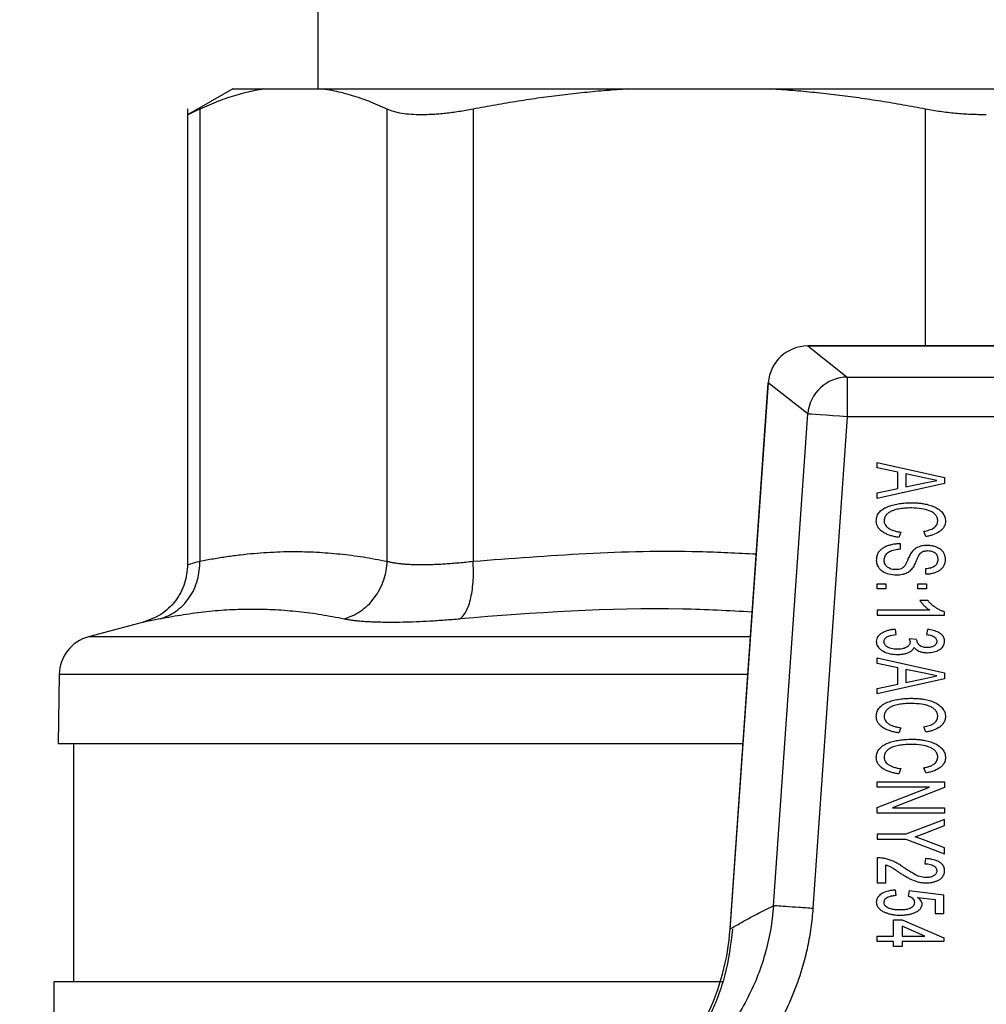
# Model space of a CAD drawing. Units: millimetres. Extents: x 17248 to 20028, y -684 to 1957.
# Drawn here: x 17636 to 17661, y 1750 to 1775 of the extents above; entities that cross this region are included whole.
import ezdxf

# ---------------------------------------------------------------- set-up
doc = ezdxf.new("R2010")
doc.units = ezdxf.units.MM
doc.layers.add('Dimensions', color=1, linetype='Continuous')
doc.styles.get("Standard").update_dxf_attribs({"font": 'arial.ttf'})
doc.dimstyles.get("Standard").update_dxf_attribs({"dimtxt": 0.18, "dimasz": 40, "dimexe": 0.18, "dimexo": 0.0625, "dimgap": 0.09, "dimtad": 0, "dimdec": 0, "dimzin": 0, "dimdsep": 46, "dimtxsty": 'Standard', "dimblk": 'ARCHTICK', "dimcen": 0.09, "dimadec": 0, "dimazin": 0, "dimtfac": 1, "dimtdec": 4, "dimtofl": 0, "dimtmove": 0, "dimatfit": 3, "dimfxl": 1, "dimtolj": 1, "dimtzin": 0, "dimarcsym": 0})

# ---------------------------------------------------------------- blocks, each defined once
blk = doc.blocks.new('_ArchTick')
at = {"color": 0, "linetype": 'ByBlock', "const_width": 0.15}
blk.add_lwpolyline([(-0.5, -0.5), (0.5, 0.5)], dxfattribs=at)
blk = doc.blocks.new('*D517')
at = {"layer": 'Defpoints', "color": 0}
for p in [(17362.279, 1860.763), (17507.654, 1860.763), (18173.055, 941.153)]:
    blk.add_point(p, dxfattribs=at)
at = {"layer": 'Dimensions', "color": 0, "lineweight": -2}
for p, q in [((17507.592, 1860.763), (17362.099, 1860.763)), ((17362.279, 1860.763), (17362.279, 1423.078)), ((17362.279, 941.153), (17362.279, 1378.838)), ((18172.993, 941.153), (17362.099, 941.153))]:
    blk.add_line(p, q, dxfattribs=at)
at = {"layer": 'Dimensions', "color": 0, "lineweight": -2, "xscale": 40, "yscale": 40, "zscale": 40}
for p, rotation in [((17362.279, 1860.763), 90), ((17362.279, 941.153), 270)]:
    blk.add_blockref('_ArchTick', p, dxfattribs=dict(at, rotation=rotation))
at = {"layer": 'Dimensions', "color": 0, "insert": (17362.279, 1400.958), "char_height": 20, "attachment_point": 5, "rotation": 90}
blk.add_mtext('\\A1;920', dxfattribs=at)

msp = doc.modelspace()

# ---------------------------------------------------------------- linework, layer by layer
at = {"color": 7, "linetype": 'Continuous', "lineweight": 25}
for p, q in [((17643.705, 1791.353), (17643.705, 1773.353)), ((17641.563, 1773.358), (17640.425, 1772.701)), ((17642.349, 1773.353), (17643.839, 1773.353)), ((17651.524, 1773.353), (17655.121, 1773.353)), ((17640.427, 1772.849), (17640.427, 1761.366)), ((17640.732, 1772.844), (17640.732, 1761.452)), ((17645.456, 1761.452), (17645.456, 1772.844)), ((17647.62, 1772.844), (17647.62, 1761.452)), ((17665.054, 1766.88), (17656.056, 1766.88)), ((17656.056, 1766.88), (17656.056, 1766.878)), ((17656.056, 1766.878), (17657.052, 1766.092)), ((17656.056, 1766.878), (17665.054, 1766.878)), ((17655.058, 1765.949), (17654.095, 1752.169)), ((17654.098, 1752.186), (17655.061, 1765.949)), ((17655.058, 1765.949), (17655.061, 1765.949)), ((17656.057, 1765.163), (17655.061, 1765.949)), ((17657.052, 1766.092), (17657.052, 1765.094)), ((17657.052, 1766.092), (17664.058, 1766.092)), ((17655.191, 1752.772), (17656.057, 1765.163)), ((17657.052, 1765.094), (17656.186, 1752.702)), ((17664.058, 1765.094), (17657.052, 1765.094)), ((17657.805, 1763.805), (17657.805, 1763.944)), ((17657.805, 1763.944), (17659.505, 1763.564)), ((17658.328, 1763.695), (17657.805, 1763.805)), ((17658.328, 1763.283), (17658.328, 1763.695)), ((17658.993, 1763.555), (17658.524, 1763.654)), ((17658.524, 1763.654), (17658.524, 1763.324)), ((17659.505, 1763.413), (17657.805, 1763.034)), ((17658.524, 1763.324), (17658.965, 1763.417)), ((17658.965, 1763.417), (17659.309, 1763.489)), ((17659.309, 1763.489), (17658.993, 1763.555)), ((17659.505, 1763.564), (17659.505, 1763.413)), ((17657.805, 1763.173), (17658.328, 1763.283)), ((17657.805, 1763.034), (17657.805, 1763.173)), ((17658.405, 1762.184), (17658.349, 1762.054)), ((17659.033, 1762.075), (17658.981, 1762.206)), ((17658.394, 1761.763), (17658.394, 1761.894)), ((17659.026, 1761.262), (17659.026, 1761.131)), ((17657.805, 1760.753), (17657.805, 1760.884)), ((17657.805, 1760.884), (17658.023, 1760.884)), ((17658.023, 1760.753), (17657.805, 1760.753)), ((17658.023, 1760.884), (17658.023, 1760.753)), ((17658.829, 1760.753), (17658.829, 1760.884)), ((17658.829, 1760.884), (17659.047, 1760.884)), ((17659.047, 1760.753), (17658.829, 1760.753)), ((17659.047, 1760.884), (17659.047, 1760.753)), ((17659.08, 1760.462), (17658.879, 1760.462)), ((17657.805, 1760.222), (17657.805, 1760.091)), ((17659.13, 1760.222), (17657.805, 1760.222)), ((17657.805, 1760.091), (17659.505, 1760.091)), ((17659.505, 1760.091), (17659.505, 1760.176)), ((17639.316, 1759.919), (17637.933, 1759.548)), ((17658.285, 1759.604), (17658.263, 1759.735)), ((17659.069, 1759.735), (17659.047, 1759.604)), ((17658.808, 1759.482), (17658.611, 1759.494)), ((17657.805, 1758.878), (17657.805, 1759.017)), ((17657.805, 1759.017), (17659.505, 1758.637)), ((17658.328, 1758.768), (17657.805, 1758.878)), ((17658.328, 1758.356), (17658.328, 1758.768)), ((17658.993, 1758.628), (17658.524, 1758.727)), ((17658.524, 1758.727), (17658.524, 1758.397)), ((17637.192, 1758.6), (17637.161, 1756.852)), ((17659.505, 1758.486), (17657.805, 1758.107)), ((17658.524, 1758.397), (17658.965, 1758.49)), ((17658.965, 1758.49), (17659.309, 1758.562)), ((17659.309, 1758.562), (17658.993, 1758.628)), ((17659.505, 1758.637), (17659.505, 1758.486)), ((17657.805, 1758.246), (17658.328, 1758.356)), ((17657.805, 1758.107), (17657.805, 1758.246)), ((17658.405, 1757.257), (17658.349, 1757.127)), ((17659.033, 1757.148), (17658.981, 1757.279)), ((17637.555, 1756.855), (17637.555, 1750.852)), ((17658.405, 1756.226), (17658.349, 1756.095)), ((17659.033, 1756.117), (17658.981, 1756.247)), ((17657.805, 1755.76), (17657.805, 1755.891)), ((17657.805, 1755.891), (17659.505, 1755.891)), ((17659.121, 1755.76), (17657.805, 1755.76)), ((17657.805, 1755.246), (17659.121, 1755.76)), ((17659.505, 1755.751), (17658.19, 1755.237)), ((17659.505, 1755.891), (17659.505, 1755.751)), ((17657.805, 1755.107), (17657.805, 1755.246)), ((17658.19, 1755.237), (17659.505, 1755.237)), ((17659.505, 1755.237), (17659.505, 1755.107)), ((17659.505, 1755.107), (17657.805, 1755.107)), ((17659.505, 1754.946), (17658.525, 1754.576)), ((17658.988, 1754.595), (17659.505, 1754.79)), ((17659.505, 1754.79), (17659.505, 1754.946)), ((17657.805, 1754.576), (17657.805, 1754.445)), ((17658.525, 1754.576), (17657.805, 1754.576)), ((17658.764, 1754.511), (17658.988, 1754.595)), ((17659.001, 1754.421), (17658.764, 1754.511)), ((17657.805, 1754.445), (17658.525, 1754.445)), ((17658.525, 1754.445), (17659.505, 1754.075)), ((17659.505, 1754.231), (17659.001, 1754.421)), ((17659.505, 1754.075), (17659.505, 1754.231)), ((17657.805, 1753.98), (17657.805, 1753.348)), ((17658.023, 1753.348), (17658.023, 1753.803)), ((17659.026, 1753.958), (17659.004, 1753.827)), ((17657.805, 1753.348), (17658.023, 1753.348)), ((17658.285, 1753.035), (17658.263, 1753.166)), ((17658.611, 1753.144), (17658.59, 1753.013)), ((17659.483, 1753.035), (17658.611, 1753.144)), ((17659.483, 1752.578), (17659.483, 1753.035)), ((17658.825, 1752.979), (17659.265, 1752.929)), ((17659.265, 1752.929), (17659.265, 1752.578)), ((17659.265, 1752.578), (17659.483, 1752.578)), ((17658.219, 1752.003), (17658.219, 1752.418)), ((17658.219, 1752.418), (17658.437, 1752.418)), ((17658.437, 1752.418), (17659.483, 1751.96)), ((17659.009, 1752.003), (17658.437, 1752.254)), ((17658.437, 1752.254), (17658.437, 1752.003)), ((17657.805, 1751.873), (17657.805, 1752.003)), ((17657.805, 1752.003), (17658.219, 1752.003)), ((17658.437, 1752.003), (17659.009, 1752.003)), ((17658.219, 1751.873), (17657.805, 1751.873)), ((17658.219, 1751.742), (17658.219, 1751.873)), ((17658.437, 1751.742), (17658.219, 1751.742)), ((17659.483, 1751.873), (17658.437, 1751.873)), ((17658.437, 1751.873), (17658.437, 1751.742)), ((17659.483, 1751.96), (17659.483, 1751.873)), ((17637.055, 1750.855), (17637.055, 1745.411))]:
    msp.add_line(p, q, dxfattribs=at)
at = {"color": 8, "linetype": 'Continuous', "lineweight": 25}
for p, q in [((17659.024, 1766.88), (17659.024, 1772.844)), ((17654.611, 1759.548), (17637.933, 1759.548)), ((17654.544, 1758.6), (17637.192, 1758.6))]:
    msp.add_line(p, q, dxfattribs=at)
at = {"color": 7, "linetype": 'Continuous', "lineweight": 25, "flags": 128}
msp.add_lwpolyline([(17657.052, 1765.094), (17656.866, 1765.107), (17656.687, 1765.119), (17656.52, 1765.131), (17656.372, 1765.141), (17656.248, 1765.15), (17656.152, 1765.157), (17656.088, 1765.161), (17656.057, 1765.163)], dxfattribs=at)
at = {"color": 7, "linetype": 'Continuous', "lineweight": 25}
for centre, radius, start, end in [((17656.06, 1765.876), 1.002, 90.2575, 175.8074), ((17657.057, 1765.09), 1.002, 90.2557, 175.8093), ((17638.192, 1758.583), 1, 105, 179)]:
    msp.add_arc(centre, radius, start, end, dxfattribs=at)
for points, knots in [([(17642.349, 1773.353), (17642.273, 1773.341), (17642.122, 1773.315), (17641.894, 1773.263), (17641.664, 1773.202), (17641.433, 1773.129), (17641.201, 1773.045), (17640.967, 1772.951), (17640.81, 1772.88), (17640.732, 1772.844)], [0, 0, 0, 0, 0.139315, 0.27974, 0.42132, 0.564096, 0.708108, 0.853397, 1, 1, 1, 1]), ([(17641.555, 1773.353), (17641.556, 1773.353), (17641.557, 1773.353), (17641.57, 1773.353), (17641.59, 1773.353), (17641.619, 1773.353), (17641.656, 1773.353), (17641.7, 1773.353), (17641.766, 1773.353), (17641.862, 1773.353), (17641.999, 1773.353), (17642.159, 1773.353), (17642.285, 1773.353), (17642.349, 1773.353)], [0, 0, 0, 0, 0.071494, 0.142916, 0.214296, 0.285664, 0.357052, 0.42849, 0.500009, 0.625071, 0.74998, 0.874901, 1, 1, 1, 1]), ([(17645.456, 1772.844), (17645.378, 1772.88), (17645.223, 1772.95), (17644.991, 1773.044), (17644.76, 1773.128), (17644.529, 1773.2), (17644.299, 1773.263), (17644.069, 1773.315), (17643.916, 1773.341), (17643.839, 1773.353)], [0, 0, 0, 0, 0.145528, 0.289713, 0.432815, 0.575109, 0.716876, 0.858407, 1, 1, 1, 1]), ([(17643.839, 1773.353), (17643.902, 1773.353), (17644.027, 1773.353), (17644.224, 1773.353), (17644.428, 1773.353), (17644.638, 1773.353), (17644.855, 1773.353), (17645.079, 1773.353), (17645.504, 1773.353), (17646.164, 1773.353), (17647.108, 1773.353), (17648.123, 1773.353), (17649.022, 1773.353), (17649.769, 1773.353), (17650.34, 1773.353), (17650.924, 1773.353), (17651.324, 1773.353), (17651.524, 1773.353)], [0, 0, 0, 0, 0.035561, 0.071087, 0.106592, 0.142091, 0.1776, 0.213133, 0.248706, 0.374331, 0.500004, 0.625629, 0.751303, 0.813508, 0.875639, 0.937776, 1, 1, 1, 1]), ([(17651.524, 1773.353), (17651.341, 1773.341), (17650.975, 1773.315), (17650.425, 1773.263), (17649.871, 1773.202), (17649.313, 1773.129), (17648.752, 1773.045), (17648.187, 1772.951), (17647.81, 1772.88), (17647.62, 1772.844)], [0, 0, 0, 0, 0.139315, 0.27974, 0.42132, 0.564096, 0.708108, 0.853397, 1, 1, 1, 1]), ([(17659.024, 1772.844), (17658.836, 1772.88), (17658.462, 1772.95), (17657.901, 1773.044), (17657.343, 1773.128), (17656.787, 1773.2), (17656.232, 1773.263), (17655.677, 1773.315), (17655.306, 1773.341), (17655.121, 1773.353)], [0, 0, 0, 0, 0.145528, 0.289713, 0.432815, 0.575109, 0.716876, 0.858407, 1, 1, 1, 1]), ([(17655.121, 1773.353), (17655.246, 1773.353), (17655.497, 1773.353), (17655.876, 1773.353), (17656.256, 1773.353), (17656.638, 1773.353), (17657.022, 1773.353), (17657.407, 1773.353), (17658.121, 1773.353), (17659.17, 1773.353), (17660.555, 1773.353), (17661.94, 1773.353), (17663.086, 1773.353), (17663.992, 1773.353), (17664.664, 1773.353), (17665.33, 1773.353), (17665.769, 1773.353), (17665.989, 1773.353)], [0, 0, 0, 0, 0.035561, 0.071087, 0.106592, 0.142091, 0.1776, 0.213133, 0.248706, 0.374331, 0.500004, 0.625629, 0.751303, 0.813508, 0.875639, 0.937776, 1, 1, 1, 1]), ([(17640.732, 1772.844), (17640.708, 1772.833), (17640.659, 1772.81), (17640.598, 1772.781), (17640.545, 1772.757), (17640.502, 1772.737), (17640.469, 1772.722), (17640.445, 1772.711), (17640.43, 1772.704), (17640.428, 1772.703), (17640.427, 1772.702)], [0, 0, 0, 0, 0.126653, 0.252412, 0.377485, 0.502086, 0.626426, 0.750718, 0.875173, 1, 1, 1, 1]), ([(17647.62, 1772.844), (17647.56, 1772.833), (17647.44, 1772.81), (17647.265, 1772.782), (17647.094, 1772.757), (17646.929, 1772.737), (17646.768, 1772.722), (17646.614, 1772.711), (17646.465, 1772.704), (17646.275, 1772.701), (17646.054, 1772.708), (17645.82, 1772.735), (17645.616, 1772.779), (17645.509, 1772.822), (17645.456, 1772.844)], [0, 0, 0, 0, 0.063212, 0.126009, 0.188497, 0.250782, 0.312968, 0.375164, 0.437472, 0.499996, 0.624449, 0.7487, 0.873601, 1, 1, 1, 1]), ([(17660.555, 1772.702), (17660.49, 1772.703), (17660.36, 1772.704), (17660.165, 1772.711), (17659.97, 1772.722), (17659.777, 1772.737), (17659.585, 1772.757), (17659.395, 1772.781), (17659.207, 1772.81), (17659.086, 1772.833), (17659.024, 1772.844)], [0, 0, 0, 0, 0.123597, 0.247471, 0.371684, 0.496298, 0.621376, 0.746978, 0.873167, 1, 1, 1, 1]), ([(17657.783, 1762.462), (17657.784, 1762.485), (17657.786, 1762.529), (17657.803, 1762.592), (17657.83, 1762.648), (17657.882, 1762.715), (17657.971, 1762.784), (17658.093, 1762.84), (17658.229, 1762.879), (17658.369, 1762.906), (17658.518, 1762.923), (17658.617, 1762.925), (17658.668, 1762.926)], [0, 0, 0, 0, 0.061711, 0.119488, 0.175329, 0.231438, 0.345671, 0.476206, 0.594907, 0.730327, 0.863101, 1, 1, 1, 1]), ([(17658.668, 1762.926), (17658.704, 1762.925), (17658.774, 1762.925), (17658.879, 1762.916), (17658.996, 1762.9), (17659.121, 1762.872), (17659.251, 1762.826), (17659.364, 1762.761), (17659.453, 1762.676), (17659.515, 1762.575), (17659.523, 1762.5), (17659.527, 1762.463)], [0, 0, 0, 0, 0.100408, 0.197638, 0.292032, 0.430934, 0.554546, 0.677644, 0.791816, 0.896306, 1, 1, 1, 1]), ([(17658.669, 1762.795), (17658.61, 1762.794), (17658.501, 1762.792), (17658.349, 1762.772), (17658.223, 1762.741), (17658.122, 1762.697), (17658.047, 1762.639), (17657.993, 1762.564), (17657.984, 1762.504), (17657.979, 1762.475)], [0, 0, 0, 0, 0.2103956, 0.3940593, 0.5531878, 0.6765659, 0.7858827, 0.8929731, 1, 1, 1, 1]), ([(17659.331, 1762.468), (17659.33, 1762.483), (17659.329, 1762.512), (17659.317, 1762.553), (17659.298, 1762.591), (17659.264, 1762.637), (17659.205, 1762.687), (17659.089, 1762.744), (17658.907, 1762.786), (17658.754, 1762.792), (17658.669, 1762.795)], [0, 0, 0, 0, 0.053663, 0.105423, 0.15706, 0.21037, 0.317217, 0.437601, 0.684313, 1, 1, 1, 1]), ([(17658.349, 1762.054), (17658.316, 1762.059), (17658.25, 1762.069), (17658.152, 1762.095), (17658.059, 1762.127), (17657.971, 1762.17), (17657.893, 1762.224), (17657.831, 1762.294), (17657.791, 1762.375), (17657.786, 1762.433), (17657.783, 1762.462)], [0, 0, 0, 0, 0.132005, 0.265092, 0.398051, 0.519169, 0.652843, 0.772032, 0.884657, 1, 1, 1, 1]), ([(17657.979, 1762.475), (17657.981, 1762.46), (17657.983, 1762.433), (17657.995, 1762.393), (17658.018, 1762.351), (17658.058, 1762.307), (17658.135, 1762.253), (17658.228, 1762.219), (17658.327, 1762.195), (17658.379, 1762.188), (17658.405, 1762.184)], [0, 0, 0, 0, 0.075774, 0.148224, 0.219987, 0.331441, 0.45982, 0.718839, 0.858521, 1, 1, 1, 1]), ([(17658.981, 1762.206), (17659.003, 1762.21), (17659.048, 1762.219), (17659.136, 1762.245), (17659.232, 1762.285), (17659.301, 1762.354), (17659.326, 1762.417), (17659.329, 1762.451), (17659.331, 1762.468)], [0, 0, 0, 0, 0.140126, 0.291751, 0.578812, 0.787742, 0.887712, 1, 1, 1, 1]), ([(17659.527, 1762.463), (17659.526, 1762.444), (17659.523, 1762.408), (17659.509, 1762.356), (17659.482, 1762.301), (17659.435, 1762.244), (17659.345, 1762.174), (17659.236, 1762.125), (17659.122, 1762.091), (17659.063, 1762.081), (17659.033, 1762.076)], [0, 0, 0, 0, 0.081792, 0.15925, 0.234778, 0.348801, 0.479469, 0.733925, 0.86689, 1, 1, 1, 1]), ([(17640.732, 1761.452), (17640.846, 1761.474), (17641.075, 1761.519), (17641.416, 1761.573), (17641.756, 1761.618), (17642.093, 1761.653), (17642.429, 1761.678), (17642.762, 1761.693), (17643.177, 1761.7), (17643.677, 1761.687), (17644.264, 1761.64), (17644.858, 1761.565), (17645.256, 1761.49), (17645.456, 1761.452)], [0, 0, 0, 0, 0.072877, 0.145257, 0.217148, 0.28856, 0.3595, 0.429978, 0.500003, 0.622824, 0.747066, 0.872776, 1, 1, 1, 1]), ([(17658.394, 1761.894), (17658.353, 1761.892), (17658.275, 1761.889), (17658.165, 1761.87), (17658.065, 1761.841), (17657.973, 1761.8), (17657.893, 1761.744), (17657.829, 1761.671), (17657.791, 1761.578), (17657.786, 1761.51), (17657.783, 1761.473)], [0, 0, 0, 0, 0.146352, 0.280725, 0.404867, 0.520987, 0.643078, 0.754869, 0.868627, 1, 1, 1, 1]), ([(17657.979, 1761.479), (17657.981, 1761.497), (17657.985, 1761.533), (17658.004, 1761.583), (17658.031, 1761.627), (17658.068, 1761.666), (17658.114, 1761.699), (17658.173, 1761.725), (17658.242, 1761.744), (17658.317, 1761.758), (17658.368, 1761.761), (17658.394, 1761.763)], [0, 0, 0, 0, 0.099377, 0.19291, 0.284425, 0.377995, 0.477443, 0.590192, 0.725595, 0.862169, 1, 1, 1, 1]), ([(17658.694, 1761.707), (17658.673, 1761.676), (17658.631, 1761.616), (17658.587, 1761.52), (17658.55, 1761.429), (17658.52, 1761.374), (17658.506, 1761.347)], [0, 0, 0, 0, 0.275921, 0.534136, 0.775901, 1, 1, 1, 1]), ([(17659.061, 1761.85), (17659.039, 1761.85), (17658.994, 1761.849), (17658.927, 1761.838), (17658.851, 1761.818), (17658.768, 1761.779), (17658.719, 1761.731), (17658.694, 1761.707)], [0, 0, 0, 0, 0.1662122, 0.3315392, 0.4982734, 0.7459511, 1, 1, 1, 1]), ([(17658.699, 1761.275), (17658.722, 1761.312), (17658.753, 1761.363), (17658.787, 1761.441), (17658.81, 1761.499), (17658.835, 1761.558), (17658.86, 1761.606), (17658.89, 1761.647), (17658.914, 1761.67), (17658.927, 1761.682)], [0, 0, 0, 0, 0.283939, 0.376141, 0.54533, 0.679869, 0.785148, 0.891644, 1, 1, 1, 1]), ([(17658.927, 1761.682), (17658.937, 1761.688), (17658.959, 1761.7), (17658.995, 1761.711), (17659.035, 1761.718), (17659.063, 1761.719), (17659.077, 1761.719)], [0, 0, 0, 0, 0.22894, 0.468394, 0.723891, 1, 1, 1, 1]), ([(17659.527, 1761.502), (17659.525, 1761.524), (17659.522, 1761.566), (17659.503, 1761.626), (17659.474, 1761.68), (17659.435, 1761.727), (17659.383, 1761.769), (17659.317, 1761.804), (17659.239, 1761.829), (17659.152, 1761.846), (17659.092, 1761.849), (17659.061, 1761.85)], [0, 0, 0, 0, 0.100803, 0.19546, 0.287338, 0.380104, 0.477325, 0.592626, 0.722912, 0.85707, 1, 1, 1, 1]), ([(17659.077, 1761.719), (17659.102, 1761.718), (17659.148, 1761.716), (17659.212, 1761.696), (17659.273, 1761.658), (17659.326, 1761.59), (17659.329, 1761.529), (17659.331, 1761.497)], [0, 0, 0, 0, 0.193124, 0.364692, 0.524192, 0.754187, 1, 1, 1, 1]), ([(17639.732, 1760.003), (17639.869, 1760.041), (17640.144, 1760.167), (17640.491, 1760.516), (17640.702, 1760.976), (17640.736, 1761.299), (17640.732, 1761.452)], [0.0000029, 0.0000029, 0.0000029, 0.0000029, 0.2499972, 0.4999981, 0.7499991, 1.0000025, 1.0000025, 1.0000025, 1.0000025]), ([(17644.37, 1760.003), (17644.508, 1760.041), (17644.72, 1760.136), (17644.975, 1760.342), (17645.142, 1760.53), (17645.278, 1760.746), (17645.41, 1761.057), (17645.451, 1761.299), (17645.456, 1761.452)], [0.0000044, 0.0000044, 0.0000044, 0.0000044, 0.2499918, 0.3749944, 0.499997, 0.6249996, 0.7500023, 1.0000037, 1.0000037, 1.0000037, 1.0000037]), ([(17645.456, 1761.452), (17645.482, 1761.445), (17645.533, 1761.432), (17645.622, 1761.415), (17645.719, 1761.401), (17645.824, 1761.389), (17645.937, 1761.38), (17646.058, 1761.373), (17646.186, 1761.369), (17646.322, 1761.368), (17646.464, 1761.369), (17646.613, 1761.373), (17646.767, 1761.38), (17646.928, 1761.389), (17647.094, 1761.401), (17647.265, 1761.415), (17647.44, 1761.432), (17647.56, 1761.445), (17647.62, 1761.452)], [0, 0, 0, 0, 0.062694, 0.125311, 0.187861, 0.250356, 0.312806, 0.375223, 0.437618, 0.500002, 0.562385, 0.62478, 0.687197, 0.749647, 0.812141, 0.874691, 0.937307, 1, 1, 1, 1]), ([(17647.292, 1760.003), (17647.347, 1760.041), (17647.453, 1760.167), (17647.576, 1760.516), (17647.636, 1760.976), (17647.631, 1761.299), (17647.62, 1761.452)], [0, 0, 0, 0, 0.249997, 0.499998, 0.749999, 1.000002, 1.000002, 1.000002, 1.000002]), ([(17657.783, 1761.473), (17657.785, 1761.454), (17657.788, 1761.417), (17657.803, 1761.363), (17657.829, 1761.307), (17657.874, 1761.25), (17657.961, 1761.182), (17658.101, 1761.122), (17658.223, 1761.113), (17658.288, 1761.109)], [0, 0, 0, 0, 0.084342, 0.163452, 0.239393, 0.350894, 0.474424, 0.717803, 1, 1, 1, 1]), ([(17658.276, 1761.24), (17658.249, 1761.241), (17658.198, 1761.244), (17658.126, 1761.266), (17658.056, 1761.304), (17657.992, 1761.375), (17657.984, 1761.444), (17657.979, 1761.479)], [0, 0, 0, 0, 0.190817, 0.362174, 0.521575, 0.756298, 1, 1, 1, 1]), ([(17659.026, 1761.131), (17659.06, 1761.133), (17659.125, 1761.136), (17659.219, 1761.154), (17659.302, 1761.182), (17659.376, 1761.22), (17659.44, 1761.271), (17659.489, 1761.338), (17659.521, 1761.416), (17659.525, 1761.473), (17659.527, 1761.502)], [0, 0, 0, 0, 0.147413, 0.282276, 0.406684, 0.523296, 0.640724, 0.75701, 0.87352, 1, 1, 1, 1]), ([(17659.331, 1761.497), (17659.33, 1761.478), (17659.329, 1761.443), (17659.312, 1761.394), (17659.283, 1761.352), (17659.23, 1761.309), (17659.142, 1761.273), (17659.067, 1761.266), (17659.026, 1761.262)], [0, 0, 0, 0, 0.127182, 0.2435468, 0.3570981, 0.4764073, 0.7127222, 1, 1, 1, 1]), ([(17640.427, 1761.368), (17640.413, 1761.209), (17640.382, 1760.881), (17640.138, 1760.439), (17639.774, 1760.088), (17639.466, 1759.974), (17639.316, 1759.919)], [0, 0, 0, 0, 0.243188, 0.499999, 0.756813, 1, 1, 1, 1]), ([(17658.506, 1761.347), (17658.497, 1761.334), (17658.479, 1761.31), (17658.445, 1761.281), (17658.4, 1761.258), (17658.342, 1761.241), (17658.298, 1761.24), (17658.276, 1761.24)], [0, 0, 0, 0, 0.171286, 0.336069, 0.501596, 0.748701, 1, 1, 1, 1]), ([(17658.288, 1761.109), (17658.313, 1761.109), (17658.364, 1761.11), (17658.439, 1761.122), (17658.524, 1761.145), (17658.618, 1761.191), (17658.671, 1761.246), (17658.699, 1761.275)], [0, 0, 0, 0, 0.165666, 0.330627, 0.497291, 0.744829, 1, 1, 1, 1]), ([(17658.879, 1760.462), (17658.896, 1760.439), (17658.93, 1760.392), (17658.99, 1760.33), (17659.056, 1760.272), (17659.105, 1760.239), (17659.13, 1760.222)], [0, 0, 0, 0, 0.246966, 0.494252, 0.744434, 1, 1, 1, 1]), ([(17659.505, 1760.176), (17659.477, 1760.185), (17659.422, 1760.204), (17659.344, 1760.242), (17659.271, 1760.286), (17659.202, 1760.338), (17659.137, 1760.396), (17659.099, 1760.44), (17659.08, 1760.462)], [0, 0, 0, 0, 0.169255, 0.335371, 0.499906, 0.664463, 0.830642, 1, 1, 1, 1]), ([(17639.732, 1760.003), (17639.831, 1760.023), (17640.027, 1760.061), (17640.321, 1760.11), (17640.613, 1760.152), (17641.001, 1760.199), (17641.487, 1760.238), (17642.067, 1760.253), (17642.645, 1760.238), (17643.221, 1760.19), (17643.797, 1760.115), (17644.178, 1760.041), (17644.37, 1760.003)], [0, 0, 0, 0, 0.0630409, 0.1256775, 0.1880621, 0.2503534, 0.3753807, 0.5000014, 0.6246223, 0.7496495, 0.874324, 1, 1, 1, 1]), ([(17644.37, 1760.003), (17644.401, 1759.997), (17644.462, 1759.985), (17644.567, 1759.97), (17644.679, 1759.956), (17644.801, 1759.945), (17644.931, 1759.935), (17645.07, 1759.928), (17645.217, 1759.923), (17645.373, 1759.92), (17645.58, 1759.918), (17645.846, 1759.921), (17646.179, 1759.931), (17646.533, 1759.948), (17646.903, 1759.972), (17647.162, 1759.993), (17647.292, 1760.003)], [0, 0, 0, 0, 0.056008, 0.111803, 0.16743, 0.222938, 0.278373, 0.333781, 0.38921, 0.444704, 0.500309, 0.600368, 0.700099, 0.799767, 0.899643, 1, 1, 1, 1]), ([(17658.263, 1759.735), (17658.232, 1759.733), (17658.173, 1759.729), (17658.087, 1759.712), (17658.009, 1759.687), (17657.937, 1759.653), (17657.873, 1759.611), (17657.823, 1759.56), (17657.79, 1759.497), (17657.786, 1759.452), (17657.783, 1759.428)], [0, 0, 0, 0, 0.148181, 0.286906, 0.417837, 0.542947, 0.669366, 0.782165, 0.88734, 1, 1, 1, 1]), ([(17659.505, 1759.437), (17659.504, 1759.453), (17659.501, 1759.483), (17659.487, 1759.526), (17659.462, 1759.57), (17659.42, 1759.615), (17659.34, 1759.669), (17659.244, 1759.704), (17659.146, 1759.726), (17659.095, 1759.732), (17659.069, 1759.735)], [0, 0, 0, 0, 0.081427, 0.157994, 0.232407, 0.344954, 0.476349, 0.731381, 0.865589, 1, 1, 1, 1]), ([(17657.979, 1759.424), (17657.98, 1759.437), (17657.982, 1759.461), (17657.997, 1759.495), (17658.02, 1759.523), (17658.053, 1759.546), (17658.138, 1759.585), (17658.219, 1759.596), (17658.285, 1759.604)], [0, 0, 0, 0, 0.09659, 0.187056, 0.278386, 0.37854, 0.492219, 1, 1, 1, 1]), ([(17658.612, 1759.494), (17658.618, 1759.48), (17658.63, 1759.455), (17658.633, 1759.427), (17658.635, 1759.414)], [0, 0, 0, 0, 0.547604, 1, 1, 1, 1]), ([(17659.066, 1759.278), (17659.044, 1759.278), (17659.001, 1759.278), (17658.94, 1759.293), (17658.88, 1759.322), (17658.823, 1759.378), (17658.811, 1759.435), (17658.805, 1759.464)], [0, 0, 0, 0, 0.187311, 0.358873, 0.522316, 0.753233, 1, 1, 1, 1]), ([(17659.047, 1759.604), (17659.07, 1759.602), (17659.113, 1759.598), (17659.173, 1759.582), (17659.233, 1759.556), (17659.294, 1759.511), (17659.304, 1759.458), (17659.309, 1759.433)], [0, 0, 0, 0, 0.200185, 0.378882, 0.539546, 0.780158, 1, 1, 1, 1]), ([(17659.309, 1759.433), (17659.307, 1759.42), (17659.305, 1759.396), (17659.288, 1759.363), (17659.262, 1759.335), (17659.219, 1759.307), (17659.152, 1759.281), (17659.096, 1759.279), (17659.066, 1759.278)], [0, 0, 0, 0, 0.119938, 0.230717, 0.340168, 0.469521, 0.720552, 1, 1, 1, 1]), ([(17659.073, 1759.147), (17659.101, 1759.148), (17659.156, 1759.15), (17659.234, 1759.165), (17659.305, 1759.188), (17659.388, 1759.229), (17659.479, 1759.306), (17659.497, 1759.394), (17659.505, 1759.437)], [0, 0, 0, 0, 0.148532, 0.286355, 0.415689, 0.539212, 0.775992, 1, 1, 1, 1]), ([(17657.783, 1759.428), (17657.785, 1759.41), (17657.788, 1759.375), (17657.806, 1759.325), (17657.838, 1759.274), (17657.89, 1759.225), (17657.984, 1759.165), (17658.129, 1759.112), (17658.252, 1759.106), (17658.317, 1759.103)], [0, 0, 0, 0, 0.07945, 0.154578, 0.228793, 0.338715, 0.465616, 0.716637, 1, 1, 1, 1]), ([(17658.318, 1759.234), (17658.29, 1759.235), (17658.236, 1759.236), (17658.159, 1759.251), (17658.095, 1759.273), (17658.043, 1759.302), (17658.007, 1759.336), (17657.983, 1759.377), (17657.981, 1759.408), (17657.979, 1759.424)], [0, 0, 0, 0, 0.195457, 0.3765, 0.546971, 0.670877, 0.786041, 0.891736, 1, 1, 1, 1]), ([(17658.317, 1759.103), (17658.348, 1759.104), (17658.408, 1759.105), (17658.495, 1759.118), (17658.575, 1759.14), (17658.645, 1759.173), (17658.703, 1759.221), (17658.725, 1759.262), (17658.736, 1759.282)], [0, 0, 0, 0, 0.195678, 0.376072, 0.543814, 0.709794, 0.85796, 1, 1, 1, 1]), ([(17658.635, 1759.414), (17658.633, 1759.4), (17658.629, 1759.371), (17658.607, 1759.332), (17658.573, 1759.301), (17658.516, 1759.267), (17658.43, 1759.238), (17658.357, 1759.235), (17658.318, 1759.234)], [0, 0, 0, 0, 0.110765, 0.215961, 0.324443, 0.455179, 0.712306, 1, 1, 1, 1]), ([(17658.736, 1759.282), (17658.75, 1759.267), (17658.777, 1759.237), (17658.828, 1759.202), (17658.894, 1759.172), (17658.976, 1759.15), (17659.04, 1759.148), (17659.073, 1759.147)], [0, 0, 0, 0, 0.163065, 0.324533, 0.489555, 0.740287, 1, 1, 1, 1]), ([(17657.783, 1757.535), (17657.784, 1757.558), (17657.786, 1757.602), (17657.803, 1757.665), (17657.83, 1757.721), (17657.882, 1757.788), (17657.971, 1757.856), (17658.093, 1757.913), (17658.229, 1757.952), (17658.369, 1757.979), (17658.518, 1757.996), (17658.617, 1757.998), (17658.668, 1757.998)], [0, 0, 0, 0, 0.061711, 0.119488, 0.175329, 0.231438, 0.345671, 0.476206, 0.594907, 0.730327, 0.863101, 1, 1, 1, 1]), ([(17658.668, 1757.998), (17658.704, 1757.998), (17658.774, 1757.997), (17658.879, 1757.989), (17658.996, 1757.973), (17659.121, 1757.945), (17659.251, 1757.898), (17659.364, 1757.834), (17659.453, 1757.749), (17659.515, 1757.648), (17659.523, 1757.573), (17659.527, 1757.536)], [0, 0, 0, 0, 0.100408, 0.197638, 0.292032, 0.430934, 0.554546, 0.677644, 0.791816, 0.896306, 1, 1, 1, 1]), ([(17658.669, 1757.868), (17658.61, 1757.867), (17658.5, 1757.865), (17658.346, 1757.845), (17658.22, 1757.813), (17658.119, 1757.768), (17658.045, 1757.71), (17657.992, 1757.635), (17657.984, 1757.577), (17657.979, 1757.548)], [0, 0, 0, 0, 0.212338, 0.397313, 0.557211, 0.68047, 0.789884, 0.895619, 1, 1, 1, 1]), ([(17659.331, 1757.541), (17659.33, 1757.556), (17659.329, 1757.585), (17659.317, 1757.626), (17659.298, 1757.664), (17659.264, 1757.71), (17659.205, 1757.76), (17659.089, 1757.817), (17658.907, 1757.859), (17658.754, 1757.865), (17658.669, 1757.868)], [0, 0, 0, 0, 0.0536634, 0.1054229, 0.1570603, 0.2103695, 0.3172171, 0.4376005, 0.6843129, 1, 1, 1, 1]), ([(17658.349, 1757.127), (17658.316, 1757.132), (17658.25, 1757.142), (17658.152, 1757.168), (17658.059, 1757.2), (17657.971, 1757.243), (17657.893, 1757.297), (17657.831, 1757.367), (17657.791, 1757.448), (17657.786, 1757.506), (17657.783, 1757.535)], [0, 0, 0, 0, 0.132005, 0.265092, 0.398051, 0.519169, 0.652843, 0.772032, 0.884657, 1, 1, 1, 1]), ([(17657.979, 1757.548), (17657.981, 1757.533), (17657.983, 1757.506), (17657.995, 1757.466), (17658.018, 1757.424), (17658.058, 1757.38), (17658.135, 1757.326), (17658.228, 1757.292), (17658.327, 1757.268), (17658.379, 1757.261), (17658.405, 1757.257)], [0, 0, 0, 0, 0.075774, 0.148224, 0.219987, 0.331441, 0.45982, 0.718839, 0.858521, 1, 1, 1, 1]), ([(17658.981, 1757.279), (17659.003, 1757.283), (17659.048, 1757.292), (17659.136, 1757.318), (17659.232, 1757.358), (17659.301, 1757.427), (17659.326, 1757.49), (17659.329, 1757.524), (17659.331, 1757.541)], [0, 0, 0, 0, 0.1401257, 0.291751, 0.5788124, 0.7877416, 0.8877119, 1, 1, 1, 1]), ([(17659.527, 1757.536), (17659.526, 1757.519), (17659.524, 1757.487), (17659.512, 1757.44), (17659.493, 1757.396), (17659.463, 1757.35), (17659.418, 1757.303), (17659.333, 1757.24), (17659.229, 1757.196), (17659.118, 1757.164), (17659.061, 1757.153), (17659.033, 1757.148)], [0, 0, 0, 0, 0.072528, 0.142327, 0.211234, 0.281157, 0.383114, 0.495373, 0.745727, 0.872673, 1, 1, 1, 1]), ([(17657.783, 1756.503), (17657.784, 1756.52), (17657.785, 1756.554), (17657.794, 1756.602), (17657.818, 1756.677), (17657.909, 1756.792), (17658.062, 1756.872), (17658.226, 1756.92), (17658.367, 1756.946), (17658.516, 1756.964), (17658.617, 1756.966), (17658.668, 1756.967)], [0, 0, 0, 0, 0.046794, 0.090636, 0.132309, 0.262607, 0.471996, 0.591186, 0.727347, 0.861367, 1, 1, 1, 1]), ([(17658.668, 1756.967), (17658.704, 1756.966), (17658.774, 1756.966), (17658.878, 1756.957), (17658.996, 1756.941), (17659.12, 1756.913), (17659.251, 1756.867), (17659.364, 1756.802), (17659.453, 1756.717), (17659.515, 1756.616), (17659.523, 1756.541), (17659.527, 1756.504)], [0, 0, 0, 0, 0.100337, 0.197512, 0.291863, 0.430734, 0.554322, 0.677458, 0.791649, 0.8962, 1, 1, 1, 1]), ([(17654.422, 1756.853), (17653.471, 1756.853), (17651.04, 1756.853), (17647.481, 1756.853), (17643.906, 1756.853), (17640.976, 1756.853), (17638.814, 1756.853), (17637.423, 1756.853), (17637.249, 1756.853), (17637.161, 1756.853)], [0, 0, 0, 0, 0.096721, 0.247267, 0.397814, 0.54836, 0.698907, 0.849453, 1, 1, 1, 1]), ([(17658.669, 1756.836), (17658.61, 1756.835), (17658.5, 1756.833), (17658.346, 1756.813), (17658.22, 1756.781), (17658.119, 1756.736), (17658.045, 1756.678), (17657.992, 1756.603), (17657.984, 1756.545), (17657.979, 1756.516)], [0, 0, 0, 0, 0.2123375, 0.397313, 0.5572105, 0.6804702, 0.7898838, 0.895619, 1, 1, 1, 1]), ([(17659.331, 1756.51), (17659.33, 1756.524), (17659.329, 1756.553), (17659.317, 1756.594), (17659.298, 1756.632), (17659.264, 1756.678), (17659.205, 1756.728), (17659.089, 1756.785), (17658.907, 1756.827), (17658.754, 1756.833), (17658.669, 1756.836)], [0, 0, 0, 0, 0.053663, 0.105423, 0.15706, 0.21037, 0.317217, 0.437601, 0.684313, 1, 1, 1, 1]), ([(17658.349, 1756.095), (17658.316, 1756.1), (17658.25, 1756.111), (17658.152, 1756.136), (17658.059, 1756.168), (17657.971, 1756.211), (17657.893, 1756.265), (17657.831, 1756.335), (17657.791, 1756.416), (17657.786, 1756.474), (17657.783, 1756.503)], [0, 0, 0, 0, 0.132005, 0.265092, 0.398051, 0.519169, 0.652843, 0.772032, 0.884657, 1, 1, 1, 1]), ([(17657.979, 1756.516), (17657.981, 1756.502), (17657.983, 1756.474), (17657.995, 1756.434), (17658.018, 1756.392), (17658.058, 1756.348), (17658.135, 1756.295), (17658.228, 1756.26), (17658.327, 1756.236), (17658.379, 1756.229), (17658.405, 1756.226)], [0, 0, 0, 0, 0.075774, 0.148224, 0.219987, 0.331441, 0.45982, 0.718839, 0.858521, 1, 1, 1, 1]), ([(17658.981, 1756.247), (17659.01, 1756.252), (17659.067, 1756.262), (17659.148, 1756.29), (17659.215, 1756.323), (17659.267, 1756.361), (17659.302, 1756.403), (17659.324, 1756.454), (17659.328, 1756.49), (17659.331, 1756.51)], [0, 0, 0, 0, 0.186311, 0.363144, 0.533754, 0.657392, 0.768176, 0.877339, 1, 1, 1, 1]), ([(17659.527, 1756.504), (17659.526, 1756.485), (17659.523, 1756.449), (17659.509, 1756.397), (17659.482, 1756.342), (17659.435, 1756.285), (17659.345, 1756.215), (17659.236, 1756.166), (17659.122, 1756.132), (17659.063, 1756.122), (17659.033, 1756.117)], [0, 0, 0, 0, 0.081792, 0.15925, 0.234778, 0.348801, 0.479469, 0.733925, 0.86689, 1, 1, 1, 1]), ([(17657.954, 1753.969), (17657.93, 1753.972), (17657.88, 1753.98), (17657.83, 1753.98), (17657.805, 1753.98)], [0, 0, 0, 0, 0.49742, 1, 1, 1, 1]), ([(17658.435, 1753.76), (17658.406, 1753.781), (17658.348, 1753.822), (17658.255, 1753.874), (17658.158, 1753.916), (17658.058, 1753.949), (17657.989, 1753.962), (17657.954, 1753.969)], [0, 0, 0, 0, 0.203956, 0.404008, 0.602059, 0.800069, 1, 1, 1, 1]), ([(17658.023, 1753.803), (17658.052, 1753.793), (17658.109, 1753.772), (17658.188, 1753.728), (17658.264, 1753.678), (17658.313, 1753.644), (17658.338, 1753.626)], [0, 0, 0, 0, 0.251647, 0.502652, 0.748416, 1, 1, 1, 1]), ([(17659.032, 1753.479), (17659.006, 1753.481), (17658.954, 1753.486), (17658.851, 1753.511), (17658.758, 1753.555), (17658.663, 1753.612), (17658.587, 1753.66), (17658.507, 1753.711), (17658.458, 1753.744), (17658.435, 1753.76)], [0, 0, 0, 0, 0.118613, 0.233518, 0.476085, 0.573583, 0.73319, 0.878151, 1, 1, 1, 1]), ([(17659.004, 1753.827), (17659.029, 1753.827), (17659.078, 1753.826), (17659.148, 1753.813), (17659.219, 1753.787), (17659.291, 1753.739), (17659.303, 1753.678), (17659.309, 1753.65)], [0, 0, 0, 0, 0.197738, 0.376858, 0.541732, 0.782462, 1, 1, 1, 1]), ([(17659.505, 1753.647), (17659.503, 1753.665), (17659.5, 1753.701), (17659.485, 1753.751), (17659.457, 1753.801), (17659.407, 1753.851), (17659.317, 1753.906), (17659.211, 1753.936), (17659.106, 1753.954), (17659.052, 1753.957), (17659.026, 1753.958)], [0, 0, 0, 0, 0.087737, 0.16857, 0.245511, 0.360215, 0.493593, 0.744446, 0.874506, 1, 1, 1, 1]), ([(17658.338, 1753.626), (17658.364, 1753.608), (17658.417, 1753.572), (17658.502, 1753.521), (17658.587, 1753.473), (17658.7, 1753.415), (17658.816, 1753.372), (17658.941, 1753.351), (17659.003, 1753.349), (17659.036, 1753.348)], [0, 0, 0, 0, 0.1221412, 0.2541498, 0.3890748, 0.5062473, 0.7530663, 0.8725884, 1, 1, 1, 1]), ([(17659.309, 1753.65), (17659.308, 1753.636), (17659.305, 1753.61), (17659.287, 1753.574), (17659.258, 1753.544), (17659.208, 1753.512), (17659.132, 1753.483), (17659.067, 1753.48), (17659.032, 1753.479)], [0, 0, 0, 0, 0.113085, 0.220129, 0.329868, 0.459173, 0.713661, 1, 1, 1, 1]), ([(17659.036, 1753.348), (17659.065, 1753.349), (17659.122, 1753.35), (17659.205, 1753.363), (17659.281, 1753.385), (17659.351, 1753.415), (17659.414, 1753.455), (17659.464, 1753.506), (17659.496, 1753.572), (17659.502, 1753.621), (17659.505, 1753.647)], [0, 0, 0, 0, 0.143523, 0.277865, 0.40482, 0.526506, 0.651701, 0.760994, 0.872236, 1, 1, 1, 1]), ([(17658.263, 1753.166), (17658.233, 1753.164), (17658.175, 1753.16), (17658.064, 1753.139), (17657.951, 1753.1), (17657.852, 1753.032), (17657.805, 1752.965), (17657.786, 1752.907), (17657.784, 1752.876), (17657.783, 1752.86)], [0, 0, 0, 0, 0.141466, 0.28166, 0.540878, 0.707908, 0.852501, 0.923123, 1, 1, 1, 1]), ([(17657.979, 1752.859), (17657.981, 1752.872), (17657.985, 1752.897), (17657.999, 1752.93), (17658.024, 1752.961), (17658.066, 1752.987), (17658.125, 1753.009), (17658.2, 1753.027), (17658.255, 1753.033), (17658.285, 1753.035)], [0, 0, 0, 0, 0.101634, 0.193028, 0.279835, 0.406279, 0.56601, 0.773259, 1, 1, 1, 1]), ([(17658.59, 1753.013), (17658.613, 1753.005), (17658.655, 1752.988), (17658.706, 1752.951), (17658.738, 1752.905), (17658.741, 1752.87), (17658.742, 1752.853)], [0, 0, 0, 0, 0.312535, 0.567144, 0.785368, 1, 1, 1, 1]), ([(17655.191, 1752.772), (17655.161, 1752.356), (17655.051, 1751.732), (17654.782, 1750.95), (17654.522, 1750.388), (17654.2, 1749.848), (17653.704, 1749.183), (17653.262, 1748.748), (17652.934, 1748.487)], [0.000000001, 0.000000001, 0.000000001, 0.000000001, 0.001443747, 0.002165619, 0.002887492, 0.003609365, 0.004331237, 0.005774981, 0.005774981, 0.005774981, 0.005774981]), ([(17654.098, 1752.186), (17654.188, 1752.238), (17654.368, 1752.342), (17654.64, 1752.491), (17654.914, 1752.635), (17655.098, 1752.726), (17655.191, 1752.772)], [0, 0, 0, 0, 0.245312, 0.493748, 0.745311, 1, 1, 1, 1]), ([(17656.186, 1752.702), (17656.072, 1752.71), (17655.829, 1752.727), (17655.487, 1752.751), (17655.255, 1752.767), (17655.199, 1752.771), (17655.191, 1752.772)], [0, 0, 0, 0, 0.249907, 0.499939, 0.749971, 1, 1, 1, 1]), ([(17657.783, 1752.86), (17657.784, 1752.845), (17657.786, 1752.817), (17657.799, 1752.776), (17657.818, 1752.739), (17657.854, 1752.694), (17657.909, 1752.646), (17657.963, 1752.622), (17657.99, 1752.609)], [0, 0, 0, 0, 0.1259821, 0.2471189, 0.3675114, 0.4913347, 0.7412202, 1, 1, 1, 1]), ([(17658.375, 1752.665), (17658.341, 1752.666), (17658.278, 1752.667), (17658.188, 1752.68), (17658.107, 1752.702), (17658.038, 1752.736), (17657.987, 1752.792), (17657.982, 1752.837), (17657.979, 1752.859)], [0, 0, 0, 0, 0.2085928, 0.3935274, 0.557363, 0.7264527, 0.8648826, 1, 1, 1, 1]), ([(17658.742, 1752.853), (17658.74, 1752.833), (17658.735, 1752.796), (17658.707, 1752.747), (17658.661, 1752.715), (17658.592, 1752.688), (17658.494, 1752.666), (17658.416, 1752.665), (17658.375, 1752.665)], [0, 0, 0, 0, 0.131223, 0.244415, 0.352762, 0.491549, 0.730532, 1, 1, 1, 1]), ([(17658.388, 1752.534), (17658.423, 1752.535), (17658.489, 1752.536), (17658.585, 1752.548), (17658.673, 1752.569), (17658.749, 1752.596), (17658.811, 1752.628), (17658.87, 1752.668), (17658.924, 1752.727), (17658.934, 1752.784), (17658.938, 1752.811)], [0, 0, 0, 0, 0.1549347, 0.2987399, 0.4327455, 0.5585927, 0.6562894, 0.7464401, 0.8769324, 1, 1, 1, 1]), ([(17658.938, 1752.811), (17658.937, 1752.825), (17658.934, 1752.851), (17658.914, 1752.895), (17658.879, 1752.94), (17658.843, 1752.966), (17658.825, 1752.979)], [0, 0, 0, 0, 0.192367, 0.381042, 0.674167, 1, 1, 1, 1]), ([(17656.186, 1752.702), (17656.179, 1752.621), (17656.166, 1752.46), (17656.136, 1752.219), (17656.099, 1751.978), (17656.052, 1751.74), (17655.997, 1751.502), (17655.893, 1751.112), (17655.711, 1750.578), (17655.406, 1749.919), (17655.035, 1749.295), (17654.648, 1748.776), (17654.274, 1748.354), (17653.93, 1748.014), (17653.682, 1747.808), (17653.558, 1747.705)], [0, 0, 0, 0, 0.041881, 0.083706, 0.125527, 0.167394, 0.209358, 0.251469, 0.375824, 0.500341, 0.625456, 0.75053, 0.833673, 0.916698, 1, 1, 1, 1]), ([(17657.99, 1752.609), (17658.014, 1752.6), (17658.062, 1752.58), (17658.139, 1752.559), (17658.219, 1752.544), (17658.302, 1752.535), (17658.359, 1752.534), (17658.388, 1752.534)], [0, 0, 0, 0, 0.190635, 0.384486, 0.583075, 0.787815, 1, 1, 1, 1]), ([(17652.143, 1748.156), (17652.418, 1748.406), (17652.808, 1748.834), (17653.233, 1749.46), (17653.602, 1750.131), (17653.944, 1751.043), (17654.071, 1751.799), (17654.098, 1752.186)], [0.004109176, 0.004109176, 0.004109176, 0.004109176, 0.005410049, 0.006076462, 0.006742875, 0.008075702, 0.009408529, 0.009408529, 0.009408529, 0.009408529]), ([(17654.158, 1752.182), (17654.11, 1751.795), (17654.014, 1751.021), (17653.583, 1749.933), (17653.147, 1749.143), (17652.801, 1748.777), (17652.721, 1748.693)], [0, 0, 0, 0, 0.303307, 0.607368, 0.909583, 1, 1, 1, 1]), ([(17653.899, 1750.853), (17653.112, 1750.853), (17650.84, 1750.853), (17647.423, 1750.853), (17643.83, 1750.853), (17640.887, 1750.853), (17638.715, 1750.853), (17637.318, 1750.853), (17637.143, 1750.853), (17637.055, 1750.853)], [0, 0, 0, 0, 0.0811952, 0.2343292, 0.3874632, 0.5405975, 0.6937319, 0.8468657, 1, 1, 1, 1])]:
    msp.add_open_spline(points, degree=3, knots=knots, dxfattribs=at)
at = {"color": 8, "linetype": 'Continuous', "lineweight": 25}
for points, knots in [([(17647.62, 1761.452), (17649.521, 1761.599), (17651.9, 1761.782), (17654.279, 1761.66), (17654.757, 1761.635)], [0, 0, 0, 0, 0.799027, 1, 1, 1, 1]), ([(17640.428, 1761.368), (17640.427, 1761.368), (17640.403, 1761.368), (17640.483, 1761.38), (17640.649, 1761.428), (17640.732, 1761.452)], [0, 0, 0, 0, 0.000409, 0.499499, 1, 1, 1, 1]), ([(17654.654, 1760.171), (17654.069, 1760.203), (17651.62, 1760.336), (17649.162, 1760.147), (17647.292, 1760.003)], [0, 0, 0, 0, 0.239116, 1, 1, 1, 1]), ([(17639.732, 1760.003), (17639.619, 1759.981), (17639.394, 1759.935), (17639.277, 1759.909), (17639.316, 1759.919), (17639.316, 1759.919)], [0, 0, 0, 0, 0.500203, 0.999484, 1, 1, 1, 1])]:
    msp.add_open_spline(points, degree=3, knots=knots, dxfattribs=at)

# ---------------------------------------------------------------- dimensions: what is measured, and where the dimension line sits
at = {"layer": 'Dimensions'}
dim = msp.add_linear_dim(base=(17362.279, 1860.763), p1=(18173.055, 941.153), p2=(17507.654, 1860.763), angle=90, dimstyle='Standard', override={"dimtxt": 20}, dxfattribs=at)
dim.commit()
dim.dimension.update_dxf_attribs({"geometry": '*D517', "text_midpoint": (17362.279, 1400.958)})

doc.saveas('drawing.dxf')
